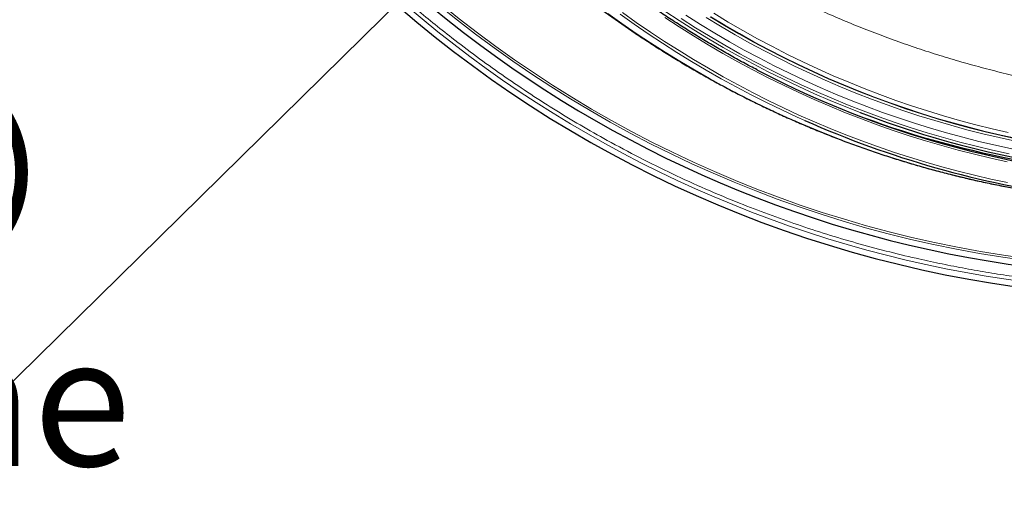
# Model space of a CAD drawing. Units: millimetres. Extents: x 21 to 201, y 9 to 287.
# Drawn here: x 122 to 141, y 80 to 89 of the extents above; entities that cross this region are included whole.
import ezdxf

# ---------------------------------------------------------------- set-up
doc = ezdxf.new("R2010")
doc.units = ezdxf.units.MM
doc.layers.add('WAKU', color=7, linetype='Continuous')
doc.styles.add('SLDTEXTSTYLE0', font='TXT', dxfattribs={"width": 0.7, "bigfont": 'bigfont'})
doc.styles.get("Standard").update_dxf_attribs({"font": 'txt', "bigfont": 'bigfont'})
doc.dimstyles.new('SLDDIMSTYLE8', dxfattribs={"dimtxt": 0.18, "dimasz": 2.5, "dimexe": 0, "dimexo": 0.0625, "dimgap": 0, "dimtad": 0, "dimtih": 1, "dimtoh": 1, "dimdec": 0, "dimrnd": 1e-09, "dimzin": 0, "dimdsep": 46, "dimtxsty": 'Standard', "dimsah": 1, "dimcen": 0.09, "dimadec": 0, "dimazin": 0, "dimtfac": 2.5, "dimtdec": 0, "dimtofl": 0, "dimtmove": 0, "dimatfit": 3, "dimfxl": 1, "dimfrac": 2, "dimtolj": 1, "dimtzin": 0, "dimarcsym": 0})

# ---------------------------------------------------------------- blocks, each defined once
blk = doc.blocks.new('SW_NOTE_0_2')
at = {"layer": 'WAKU', "color": 0, "attachment_point": 1, "style": 'SLDTEXTSTYLE0'}
for s, insert, char_height in [('マイク（オプション）', (-27.738, 7.173), 2.3813), ('Optional Microphone', (-27.738, 2.998), 2.38125)]:
    blk.add_mtext(s, dxfattribs=dict(at, insert=insert, char_height=char_height))

msp = doc.modelspace()

# ---------------------------------------------------------------- linework, layer by layer
at = {"color": 8, "linetype": 'Continuous', "lineweight": 18, "flags": 128}
for points in [[(140.771, 85.861), (140.463, 85.921), (140.157, 85.985), (139.851, 86.055), (139.547, 86.131), (139.244, 86.211), (138.942, 86.297), (138.641, 86.388), (138.342, 86.484), (138.045, 86.586), (137.749, 86.693), (137.455, 86.805), (137.162, 86.922), (136.872, 87.044), (136.583, 87.171), (136.296, 87.303), (136.012, 87.44), (135.729, 87.582), (135.449, 87.729), (135.171, 87.881), (134.895, 88.038), (134.622, 88.199), (134.352, 88.366), (134.084, 88.537), (133.818, 88.712), (133.556, 88.893), (133.296, 89.077)], [(136.923, 87.109), (136.784, 87.171), (136.5, 87.303), (136.218, 87.44), (135.938, 87.581), (135.66, 87.727), (135.384, 87.878), (135.11, 88.034), (134.839, 88.194), (134.571, 88.359), (134.305, 88.529), (134.042, 88.703), (133.781, 88.882), (133.523, 89.066)], [(133.566, 89.098), (133.823, 88.915), (134.083, 88.736), (134.345, 88.563), (134.611, 88.394), (134.878, 88.229), (135.149, 88.069), (135.421, 87.914), (135.696, 87.763), (135.974, 87.618), (136.253, 87.477), (136.535, 87.341), (136.818, 87.209), (137.104, 87.083), (137.391, 86.962), (137.681, 86.846), (137.972, 86.734), (138.264, 86.628), (138.559, 86.527), (138.854, 86.431), (139.151, 86.34), (139.45, 86.254), (139.75, 86.174), (140.051, 86.098), (140.353, 86.028), (140.656, 85.963)], [(137.945, 87.254), (137.681, 87.357), (137.391, 87.477), (137.104, 87.601), (136.818, 87.731), (136.534, 87.866), (136.253, 88.005), (135.974, 88.15), (135.697, 88.3), (135.422, 88.454), (135.15, 88.614), (134.881, 88.778), (134.614, 88.947), (134.349, 89.121)], [(140.734, 86.587), (140.433, 86.652), (140.132, 86.723), (139.833, 86.799), (139.535, 86.88), (139.239, 86.967), (138.943, 87.058), (138.65, 87.155), (138.357, 87.258), (138.067, 87.365), (137.778, 87.477), (137.491, 87.595), (137.206, 87.718), (136.923, 87.846), (136.642, 87.978), (136.363, 88.116), (136.086, 88.259), (135.811, 88.406), (135.539, 88.559), (135.269, 88.716), (135.002, 88.878), (134.737, 89.045)], [(135.183, 89.017), (135.446, 88.858), (135.713, 88.703), (135.981, 88.553), (136.252, 88.409), (136.526, 88.268), (136.801, 88.133), (137.078, 88.003), (137.358, 87.877), (137.639, 87.757), (137.922, 87.641), (138.207, 87.531), (138.494, 87.425), (138.782, 87.325), (139.072, 87.229), (139.363, 87.139), (139.656, 87.054), (139.949, 86.975), (140.244, 86.9), (140.541, 86.831), (140.838, 86.766)], [(140.836, 86.775), (140.539, 86.839), (140.244, 86.908), (139.949, 86.982), (139.656, 87.062), (139.364, 87.147), (139.073, 87.237), (138.784, 87.332), (138.496, 87.432), (138.21, 87.537), (137.926, 87.648), (137.643, 87.763), (137.363, 87.883), (137.084, 88.008), (136.807, 88.139), (136.532, 88.273), (136.259, 88.413), (135.989, 88.558), (135.721, 88.707), (135.455, 88.861), (135.192, 89.02)], [(135.248, 89.082), (135.515, 88.921), (135.784, 88.765), (136.056, 88.614), (136.33, 88.468), (136.607, 88.326), (136.886, 88.19), (137.166, 88.059), (137.449, 87.932), (137.734, 87.811), (138.021, 87.695), (138.309, 87.585), (138.599, 87.479), (138.891, 87.378), (139.185, 87.283), (139.479, 87.193), (139.776, 87.109), (140.073, 87.03), (140.372, 86.956), (140.672, 86.887)], [(140.653, 86.347), (140.35, 86.414), (140.047, 86.485), (139.746, 86.562), (139.445, 86.645), (139.147, 86.733), (138.849, 86.826), (138.553, 86.924), (138.259, 87.027), (137.966, 87.136), (137.675, 87.25), (137.386, 87.369), (137.098, 87.493), (136.813, 87.622), (136.53, 87.756), (136.248, 87.895), (135.969, 88.039), (135.693, 88.188), (135.419, 88.342), (135.147, 88.5), (134.877, 88.664), (134.611, 88.832), (134.346, 89.005)], [(134.648, 88.984), (134.915, 88.816), (135.184, 88.652), (135.455, 88.493), (135.729, 88.338), (136.005, 88.189), (136.284, 88.045), (136.565, 87.905), (136.848, 87.771), (137.133, 87.641), (137.42, 87.517), (137.709, 87.398), (137.999, 87.284), (138.292, 87.175), (138.586, 87.071), (138.882, 86.973), (139.179, 86.88), (139.478, 86.792), (139.778, 86.71), (140.079, 86.633), (140.382, 86.561), (140.686, 86.495)], [(135.11, 89.004), (135.375, 88.843), (135.643, 88.687), (135.913, 88.535), (136.186, 88.389), (136.461, 88.247), (136.738, 88.11), (137.017, 87.978), (137.298, 87.851), (137.581, 87.729), (137.867, 87.612), (138.153, 87.5), (138.442, 87.394), (138.732, 87.292), (139.024, 87.196), (139.317, 87.105), (139.612, 87.019), (139.907, 86.938), (140.205, 86.862), (140.503, 86.792), (140.802, 86.727)]]:
    msp.add_lwpolyline(points, dxfattribs=at)
at = {"color": 7, "linetype": 'Continuous', "lineweight": 25}
for centre, radius, start, end in [((143.842, 105.839), 22, 196.9902, 57), ((143.842, 105.839), 21.61, 209.6725, 272.4989), ((144.299, 103.821), 17.809, 242.3834, 262.1563), ((144.074, 103.658), 17.576, 249.1642, 269.0663), ((144.26, 103.679), 17.598, 248.9685, 267.3209), ((144.284, 103.713), 18.162, 246.0889, 262.3211)]:
    msp.add_arc(centre, radius, start, end, dxfattribs=at)
at = {"color": 8, "linetype": 'Continuous', "lineweight": 18}
for radius, start, end in [(21.5, 197.3979, 57), (21.461, 197.4301, 57), (21.892, 209.6131, 272.5327)]:
    msp.add_arc((143.842, 105.839), radius, start, end, dxfattribs=at)
at = {"color": 7, "linetype": 'Continuous', "lineweight": 25}
for points, knots in [([(136.045, 88.041), (136.005, 88.062), (135.877, 88.128), (135.665, 88.243), (135.409, 88.387), (135.154, 88.536), (134.902, 88.689), (134.653, 88.846), (134.405, 89.007), (134.16, 89.172), (133.917, 89.341), (133.677, 89.514), (133.44, 89.691), (133.205, 89.872), (132.972, 90.057), (132.743, 90.246), (132.516, 90.438), (132.292, 90.634), (132.071, 90.834), (131.853, 91.038), (131.638, 91.245), (131.426, 91.456), (131.217, 91.67), (131.012, 91.887), (130.809, 92.108), (130.61, 92.333), (130.414, 92.56), (130.221, 92.791), (130.032, 93.025), (129.846, 93.262), (129.664, 93.502), (129.485, 93.745), (129.31, 93.991), (129.139, 94.24), (128.971, 94.492), (128.807, 94.746), (128.646, 95.004), (128.49, 95.263), (128.337, 95.526), (128.188, 95.791), (128.043, 96.058), (127.902, 96.328), (127.764, 96.6), (127.631, 96.874), (127.502, 97.15), (127.377, 97.429), (127.256, 97.709), (127.139, 97.992), (127.026, 98.276), (126.918, 98.562), (126.813, 98.85), (126.713, 99.14), (126.617, 99.431), (126.526, 99.724), (126.439, 100.019), (126.356, 100.314), (126.277, 100.612), (126.203, 100.91), (126.133, 101.21), (126.067, 101.51), (126.006, 101.812), (125.949, 102.115), (125.897, 102.418), (125.849, 102.723), (125.806, 103.028), (125.767, 103.334), (125.733, 103.64), (125.703, 103.947), (125.677, 104.255), (125.656, 104.563), (125.64, 104.871), (125.628, 105.179), (125.621, 105.488), (125.618, 105.797), (125.619, 106.105), (125.625, 106.414), (125.636, 106.723), (125.651, 107.031), (125.671, 107.339), (125.695, 107.646), (125.724, 107.954), (125.757, 108.26), (125.795, 108.566), (125.837, 108.872), (125.883, 109.176), (125.935, 109.48), (125.99, 109.783), (126.05, 110.085), (126.114, 110.386), (126.183, 110.686), (126.256, 110.985), (126.334, 111.282), (126.415, 111.578), (126.501, 111.873), (126.592, 112.167), (126.687, 112.458), (126.786, 112.748), (126.889, 113.037), (126.996, 113.324), (127.108, 113.609), (127.224, 113.892), (127.343, 114.173), (127.467, 114.452), (127.595, 114.729), (127.728, 115.003), (127.821, 115.192), (127.871, 115.288), (127.874, 115.295)], [0, 0, 0, 0, 0.004498, 0.014157, 0.023817, 0.033476, 0.043136, 0.052795, 0.062455, 0.072114, 0.081773, 0.091433, 0.101092, 0.110751, 0.12041, 0.13007, 0.139729, 0.149388, 0.159047, 0.168706, 0.178365, 0.188024, 0.197683, 0.207342, 0.217001, 0.22666, 0.236318, 0.245977, 0.255636, 0.265295, 0.274953, 0.284612, 0.294271, 0.303929, 0.313588, 0.323247, 0.332905, 0.342564, 0.352222, 0.361881, 0.371539, 0.381198, 0.390856, 0.400515, 0.410173, 0.419832, 0.42949, 0.439148, 0.448807, 0.458465, 0.468123, 0.477782, 0.48744, 0.497098, 0.506756, 0.516415, 0.526073, 0.535731, 0.545389, 0.555048, 0.564706, 0.574364, 0.584022, 0.59368, 0.603339, 0.612997, 0.622655, 0.632313, 0.641971, 0.651629, 0.661288, 0.670946, 0.680604, 0.690262, 0.69992, 0.709578, 0.719236, 0.728895, 0.738553, 0.748211, 0.757869, 0.767527, 0.777185, 0.786843, 0.796502, 0.80616, 0.815818, 0.825476, 0.835134, 0.844792, 0.854451, 0.864109, 0.873767, 0.883425, 0.893084, 0.902742, 0.9124, 0.922058, 0.931717, 0.941375, 0.951033, 0.960692, 0.97035, 0.980008, 0.989667, 0.999325, 1, 1, 1, 1]), ([(127.57, 95.575), (127.594, 95.532), (127.667, 95.399), (127.794, 95.179), (127.95, 94.915), (128.11, 94.653), (128.274, 94.394), (128.442, 94.138), (128.613, 93.884), (128.788, 93.633), (128.967, 93.385), (129.149, 93.14), (129.334, 92.898), (129.524, 92.659), (129.716, 92.424), (129.912, 92.191), (130.112, 91.962), (130.314, 91.736), (130.52, 91.513), (130.729, 91.294), (130.942, 91.078), (131.157, 90.866), (131.376, 90.657), (131.597, 90.452), (131.821, 90.25), (132.049, 90.053), (132.279, 89.859), (132.512, 89.668), (132.747, 89.482), (132.986, 89.299), (133.226, 89.121), (133.47, 88.946), (133.716, 88.775), (133.964, 88.609), (134.215, 88.446), (134.468, 88.288), (134.723, 88.134), (134.981, 87.984), (135.241, 87.838), (135.503, 87.696), (135.766, 87.559), (136.032, 87.426), (136.3, 87.298), (136.569, 87.174), (136.84, 87.054), (137.113, 86.939), (137.388, 86.828), (137.664, 86.722), (137.942, 86.62), (138.221, 86.523), (138.501, 86.431), (138.783, 86.343), (139.066, 86.259), (139.35, 86.181), (139.636, 86.107), (139.922, 86.037), (140.209, 85.973), (140.497, 85.913), (140.786, 85.858), (141.076, 85.807), (141.367, 85.761), (141.658, 85.721), (141.912, 85.688), (142.069, 85.672), (142.129, 85.666)], [0, 0, 0, 0, 0.007832, 0.02421, 0.040587, 0.056963, 0.07334, 0.089716, 0.106092, 0.122468, 0.138844, 0.155219, 0.171594, 0.187969, 0.204343, 0.220717, 0.237091, 0.253465, 0.269838, 0.286211, 0.302584, 0.318956, 0.335328, 0.3517, 0.368071, 0.384442, 0.400813, 0.417184, 0.433554, 0.449923, 0.466293, 0.482662, 0.499031, 0.515399, 0.531767, 0.548135, 0.564502, 0.580869, 0.597236, 0.613602, 0.629968, 0.646334, 0.662699, 0.679064, 0.695429, 0.711793, 0.728157, 0.744521, 0.760884, 0.777248, 0.793611, 0.809973, 0.826336, 0.842698, 0.85906, 0.875422, 0.891783, 0.908144, 0.924506, 0.940867, 0.957227, 0.973588, 0.989949, 1, 1, 1, 1])]:
    msp.add_open_spline(points, degree=3, knots=knots, dxfattribs=at)
at = {"color": 8, "linetype": 'Continuous', "lineweight": 18}
for points, knots in [([(145.666, 87.425), (145.452, 87.422), (145.101, 87.418), (144.615, 87.429), (144.207, 87.447), (143.799, 87.473), (143.391, 87.507), (142.982, 87.55), (142.574, 87.601), (142.167, 87.662), (141.758, 87.731), (141.348, 87.809), (140.937, 87.897), (140.527, 87.993), (140.119, 88.098), (139.712, 88.213), (139.307, 88.336), (138.904, 88.469), (138.507, 88.609), (138.117, 88.756), (137.732, 88.91), (137.351, 89.073), (136.972, 89.244), (136.596, 89.424), (136.224, 89.612), (135.855, 89.808), (135.488, 90.014), (135.122, 90.229), (134.759, 90.454), (134.401, 90.687), (134.047, 90.929), (133.698, 91.18), (133.354, 91.438), (133.015, 91.705), (132.68, 91.981), (132.35, 92.267), (132.024, 92.562), (131.705, 92.865), (131.392, 93.177), (131.086, 93.496), (130.787, 93.824), (130.495, 94.158), (130.179, 94.54), (129.841, 94.969), (129.608, 95.292), (129.492, 95.453)], [0, 0, 0, 0, 0.034178, 0.055911, 0.077645, 0.099415, 0.121186, 0.14307, 0.164954, 0.186877, 0.208799, 0.23116, 0.253521, 0.275923, 0.298325, 0.320852, 0.343379, 0.365948, 0.388518, 0.410557, 0.432595, 0.454674, 0.476753, 0.498954, 0.521155, 0.543398, 0.56564, 0.588362, 0.611084, 0.633851, 0.656617, 0.679523, 0.702428, 0.72538, 0.748333, 0.771717, 0.795101, 0.818536, 0.841972, 0.865564, 0.889156, 0.912802, 0.936448, 0.968207, 1, 1, 1, 1]), ([(144.807, 84.04), (144.627, 84.034), (144.266, 84.02), (143.726, 84.017), (143.185, 84.027), (142.645, 84.05), (142.103, 84.086), (141.595, 84.133), (141.123, 84.188), (140.69, 84.246), (140.259, 84.314), (139.829, 84.39), (139.4, 84.475), (138.93, 84.577), (138.421, 84.701), (137.874, 84.849), (137.331, 85.011), (136.792, 85.187), (136.256, 85.378), (135.692, 85.595), (135.102, 85.842), (134.488, 86.122), (133.882, 86.421), (133.317, 86.722), (132.789, 87.023), (132.299, 87.319), (131.818, 87.628), (131.344, 87.95), (130.88, 88.284), (130.458, 88.604), (130.077, 88.907), (129.734, 89.191), (129.398, 89.483), (129.067, 89.781), (128.742, 90.086), (128.397, 90.424), (128.034, 90.795), (127.656, 91.203), (127.288, 91.62), (126.931, 92.047), (126.587, 92.48), (126.238, 92.943), (125.886, 93.437), (125.532, 93.966), (125.192, 94.505), (124.979, 94.873), (124.872, 95.057)], [0, 0, 0, 0, 0.022577, 0.045131, 0.067675, 0.090225, 0.112792, 0.135795, 0.154033, 0.17226, 0.190483, 0.208709, 0.226946, 0.245201, 0.268884, 0.29254, 0.316186, 0.339838, 0.363511, 0.387354, 0.415517, 0.443661, 0.471813, 0.5, 0.523917, 0.547808, 0.571687, 0.595572, 0.61948, 0.643255, 0.661851, 0.680434, 0.699013, 0.717595, 0.736189, 0.754802, 0.778029, 0.801232, 0.824425, 0.847623, 0.870841, 0.893659, 0.920246, 0.946816, 0.973394, 1, 1, 1, 1])]:
    msp.add_open_spline(points, degree=3, knots=knots, dxfattribs=at)

# ---------------------------------------------------------------- block references
at = {"layer": 'WAKU'}
msp.add_blockref('SW_NOTE_0_2', (120.131, 80.129), dxfattribs=at)

# ---------------------------------------------------------------- leaders
msp.add_leader([(134.043, 93.811), (120.131, 80.129)], dimstyle='SLDDIMSTYLE8', dxfattribs=at)

doc.saveas('drawing.dxf')
